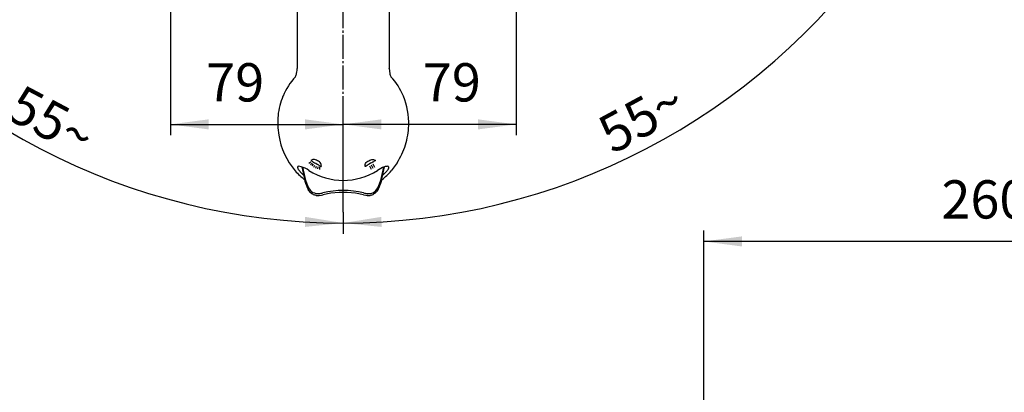
# Model space of a CAD drawing. Units: millimetres. Extents: x 0 to 1050, y 0 to 1485.
# Drawn here: x 241 to 691, y 980 to 1151 of the extents above; entities that cross this region are included whole.
import ezdxf

# ---------------------------------------------------------------- set-up
doc = ezdxf.new("R2010")
doc.units = ezdxf.units.MM
doc.linetypes.add('DASH_CENTER', pattern=[14, 11, -1, 1, -1])
for name, color, linetype in [('1', 7, 'Continuous'), ('2', 7, 'Continuous'), ('レイヤー_1', 7, 'Continuous')]:
    doc.layers.add(name, color=color, linetype=linetype)
doc.styles.add('CONVERTER_12', font='txt.shx', dxfattribs={"width": 0.9})
doc.dimstyles.new('ME10_DIM_15', dxfattribs={"dimtxt": 17.5, "dimasz": 17.5, "dimexe": 5, "dimexo": 0, "dimgap": 5, "dimtad": 1, "dimdsep": 46, "dimtxsty": 'CONVERTER_12', "dimsah": 1, "dimcen": 0.09, "dimclrd": 2, "dimclre": 2, "dimclrt": 7, "dimadec": 0, "dimazin": 0, "dimtfac": 1, "dimtdec": 4, "dimtix": 1, "dimtmove": 0, "dimatfit": 3, "dimfxl": 1, "dimtolj": 1, "dimtzin": 0, "dimarcsym": 0})
doc.dimstyles.new('ME10_DIM_16', dxfattribs={"dimtxt": 17.5, "dimasz": 17.5, "dimexe": 5, "dimexo": 0, "dimgap": 5, "dimtad": 1, "dimdsep": 46, "dimtxsty": 'CONVERTER_12', "dimsah": 1, "dimcen": 0.09, "dimclrd": 2, "dimclre": 2, "dimclrt": 7, "dimadec": 0, "dimazin": 0, "dimtfac": 1, "dimtdec": 4, "dimtix": 1, "dimtmove": 0, "dimatfit": 3, "dimfxl": 1, "dimtolj": 1, "dimtzin": 0, "dimarcsym": 0})
doc.dimstyles.new('ME10_DIM_22', dxfattribs={"dimtxt": 17.5, "dimasz": 17.5, "dimexe": 5, "dimexo": 0, "dimgap": 5, "dimtad": 1, "dimdsep": 46, "dimtxsty": 'CONVERTER_12', "dimsah": 1, "dimcen": 0.09, "dimclrd": 2, "dimclre": 2, "dimclrt": 7, "dimadec": 0, "dimazin": 0, "dimtfac": 1, "dimtdec": 4, "dimtix": 1, "dimtmove": 0, "dimatfit": 3, "dimfxl": 1, "dimtolj": 1, "dimtzin": 0, "dimarcsym": 0})
doc.dimstyles.new('ME10_DIM_27', dxfattribs={"dimtxt": 17.5, "dimasz": 17.5, "dimexe": 5, "dimexo": 0, "dimgap": 5, "dimtad": 1, "dimdsep": 46, "dimtxsty": 'CONVERTER_12', "dimsah": 1, "dimcen": 0.09, "dimclrd": 2, "dimclre": 2, "dimclrt": 7, "dimadec": 0, "dimazin": 0, "dimtfac": 1, "dimtdec": 4, "dimtix": 1, "dimtmove": 0, "dimatfit": 3, "dimfxl": 1, "dimtolj": 1, "dimtzin": 0, "dimarcsym": 0})
doc.dimstyles.new('ME10_DIM_28', dxfattribs={"dimtxt": 17.5, "dimasz": 17.5, "dimexe": 5, "dimexo": 0, "dimgap": 5, "dimtad": 1, "dimdsep": 46, "dimtxsty": 'CONVERTER_12', "dimsah": 1, "dimcen": 0.09, "dimclrd": 2, "dimclre": 2, "dimclrt": 7, "dimadec": 0, "dimazin": 0, "dimtfac": 1, "dimtdec": 4, "dimtix": 1, "dimtmove": 0, "dimatfit": 3, "dimfxl": 1, "dimtolj": 1, "dimtzin": 0, "dimarcsym": 0})

# ---------------------------------------------------------------- blocks, each defined once
blk = doc.blocks.new('85-95-_表面処理_', base_point=(-1233.1, 3438.83))
at = {"layer": '2', "color": 7, "linetype": 'Continuous'}
for p, q in [((-1228.23, 3911.65), (-1228.23, 3838.35)), ((-1186.23, 3911.65), (-1186.23, 3838.35)), ((-1228.31, 3837.41), (-1228.23, 3838.35)), ((-1186.23, 3838.35), (-1185.93, 3836.08)), ((-1229.08, 3834.54), (-1229, 3834.63)), ((-1229, 3834.63), (-1228.93, 3834.72)), ((-1185.54, 3834.72), (-1185.47, 3834.63)), ((-1185.47, 3834.63), (-1185.38, 3834.54)), ((-1182.56, 3795.25), (-1185.27, 3791.51))]:
    blk.add_line(p, q, dxfattribs=at)
for centre, radius, start, end in [((-1191.46, 3835.47), 5.97, 28.857, 29.4892), ((-1206.56, 3813.85), 30.58, 137.4134, 157.2644), ((-1236.77, 3837.99), 8.47, 336.5929, 347.0197), ((-1233.67, 3837.56), 5.35, 344.0566, 358.365), ((-1179.45, 3837.37), 6.61, 191.3191, 204.5205), ((-1207.24, 3814.28), 29.8, 22.45, 42.8283), ((-1207.78, 3814.02), 29.4, 156.6508, 174.5258), ((-1208.77, 3813.45), 31.53, 357.7435, 22.7824), ((-1196.76, 3813.8), 40.39, 175.7062, 188.5364), ((-1211.28, 3813.26), 34.04, 343.2094, 358.2217), ((-1204.51, 3812.77), 32.57, 188.769, 220.7284), ((-1210.19, 3813.28), 32.99, 326.8679, 342.6252), ((-1227.45, 3793.06), 0.637, 140.0482, 197.4051), ((-1227.59, 3793.09), 0.513, 91.0386, 132.6623), ((-1227.57, 3789.75), 3.85, 72.4124, 90.4638), ((-1230.47, 3780.41), 13.63, 56.1646, 72.639), ((-1183.77, 3780.01), 14.09, 109.0628, 123.6957), ((-1186.87, 3789.38), 4.22, 89.8878, 110.7503), ((-1186.84, 3793.18), 0.421, 42.3241, 93.6668), ((-1187.04, 3793.04), 0.661, 17.5244, 39.5705), ((-1207.23, 3810.82), 29.24, 221.3085, 232.9036), ((-1225.98, 3793.32), 2.12, 192.3641, 203.0317), ((-1222.9, 3795.15), 5.69, 207.8015, 224.5257), ((-1213.24, 3803.96), 18.77, 223.0314, 229.7997), ((-1207.23, 3816.19), 29.03, 237.3785, 302.6215), ((-1207.1, 3810.62), 29.02, 307.1029, 318.8082), ((-1201.05, 3803.71), 18.47, 310.2845, 318.2645), ((-1191.07, 3794.85), 5.12, 317.9495, 332.5657), ((-1187.67, 3793.06), 1.28, 333.476, 8.2168)]:
    blk.add_arc(centre, radius, start, end, dxfattribs=at)
at = {"layer": 'レイヤー_1', "color": 7, "linetype": 'Continuous'}
for p, q in [((-1222.96, 3795.1), (-1222.06, 3795.59)), ((-1222.24, 3794.41), (-1221.48, 3795.02)), ((-1221.47, 3793.81), (-1220.85, 3794.52)), ((-1220.61, 3793.27), (-1220.14, 3794.08)), ((-1219.72, 3792.79), (-1219.41, 3793.69)), ((-1218.81, 3792.42), (-1218.66, 3793.39)), ((-1194.22, 3792.14), (-1195.11, 3793.67)), ((-1193.46, 3792.58), (-1194.34, 3794.11)), ((-1192.69, 3793.02), (-1193.57, 3794.55)), ((-1217.85, 3792.14), (-1217.88, 3793.17))]:
    blk.add_line(p, q, dxfattribs=at)
for points in [[(-1222.06, 3796.25), (-1221.66, 3796.49), (-1220.65, 3797.07), (-1218.86, 3796.15), (-1217.44, 3795.37), (-1216.98, 3792.9), (-1219.08, 3794.76), (-1220.45, 3795.28), (-1221.65, 3796), (-1222.06, 3796.25)], [(-1192.4, 3796.25), (-1192.8, 3796.49), (-1193.81, 3797.07), (-1195.6, 3796.15), (-1197.02, 3795.37), (-1197.49, 3792.9), (-1195.38, 3794.76), (-1194.02, 3795.28), (-1192.82, 3796), (-1192.4, 3796.25)]]:
    blk.add_open_spline(points, degree=3, knots=[0, 0, 0, 0, 1.33176, 3.325207, 5.318653, 6.650414, 8.076275, 10.724303, 12.150164, 12.150164, 12.150164, 12.150164], dxfattribs=at)
blk = doc.blocks.new('87-149', base_point=(1854.14, 5494.93))
at = {"layer": '2', "color": 7, "linetype": 'Continuous'}
for p, q in [((1641.09, 5315.91), (1642.3, 5310.44)), ((1641.46, 5315.78), (1642.52, 5311.03)), ((1677.56, 5311.03), (1678.61, 5315.79)), ((1677.77, 5310.44), (1678.99, 5315.92)), ((1642.3, 5310.44), (1642.56, 5309.43)), ((1642.56, 5309.43), (1642.86, 5308.43)), ((1642.86, 5308.43), (1643.21, 5307.45)), ((1643.21, 5307.45), (1643.61, 5306.49)), ((1676.47, 5306.49), (1676.87, 5307.45)), ((1676.87, 5307.45), (1677.22, 5308.43)), ((1677.22, 5308.43), (1677.52, 5309.43)), ((1677.52, 5309.43), (1677.77, 5310.44)), ((1643.61, 5306.49), (1644.05, 5305.55)), ((1644.3, 5305.16), (1644.05, 5305.55)), ((1645.19, 5304.07), (1644.3, 5305.16)), ((1647.75, 5302.84), (1646.82, 5303.12)), ((1649.02, 5302.81), (1648.85, 5302.79)), ((1649.02, 5302.81), (1650.08, 5302.97)), ((1649.02, 5302.82), (1649.02, 5302.81)), ((1650.08, 5302.97), (1650.79, 5303.12)), ((1654.45, 5303.83), (1650.79, 5303.12)), ((1658.17, 5304.18), (1654.45, 5303.83)), ((1661.91, 5304.18), (1658.17, 5304.18)), ((1665.62, 5303.83), (1661.91, 5304.18)), ((1669.29, 5303.12), (1665.62, 5303.83)), ((1669.29, 5303.12), (1670.35, 5302.91)), ((1670.35, 5302.91), (1671.06, 5302.81)), ((1671.05, 5302.82), (1671.06, 5302.81)), ((1671.22, 5302.79), (1671.06, 5302.81)), ((1672.79, 5302.97), (1672.33, 5302.84)), ((1674.48, 5303.82), (1673.69, 5303.29)), ((1676.02, 5305.55), (1675.18, 5304.43)), ((1676.02, 5305.55), (1676.47, 5306.49))]:
    blk.add_line(p, q, dxfattribs=at)
for centre, radius, start, end in [((1662.28, 5315.44), 20.25, 192.5554, 206.8488), ((1657.79, 5315.44), 20.25, 333.1512, 347.4446), ((1644.39, 5305.72), 0.379, 188.5199, 206.6668), ((1644.38, 5305.72), 0.362, 206.8396, 206.9272), ((1648.48, 5308.48), 4.79, 207.1482, 276.4238), ((1662.91, 5329.69), 31.15, 235.3381, 237.0865), ((1647.29, 5305.09), 2.03, 229.9265, 256.8379), ((1648.49, 5307.62), 4.84, 261.1946, 274.3446), ((1647.49, 5317.6), 13.96, 276.2534, 283.6217), ((1660.04, 5265.82), 39.31, 76.3828, 103.6172), ((1650.76, 5303.17), 0.0578, 294.5508, 351.9635), ((1672.58, 5317.6), 13.96, 256.3783, 263.7466), ((1671.6, 5308.47), 4.79, 263.536, 332.892), ((1671.59, 5307.62), 4.84, 265.6554, 278.8054), ((1671.98, 5306.63), 3.75, 282.4272, 297.0074), ((1673.66, 5305.48), 1.85, 296.1785, 325.3342), ((1675.68, 5305.72), 0.379, 333.3332, 351.4801), ((1675.7, 5305.72), 0.362, 333.0728, 333.1604)]:
    blk.add_arc(centre, radius, start, end, dxfattribs=at)
blk = doc.blocks.new('S871-80X-_表面処理_', base_point=(-2758.14, 3291.72))
blk.add_blockref('87-149', (-1013.13, 3972.37))
at = {"layer": '1'}
blk.add_blockref('85-95-_表面処理_', (-1233.1, 3438.83), dxfattribs=at)
blk = doc.blocks.new('K3772-561XN-1_1', base_point=(-125.5, -18.76))
at = {"layer": '1'}
blk.add_blockref('S871-80X-_表面処理_', (-177.85, -2482.27), dxfattribs=at)
blk = doc.blocks.new('*D60')
at = {"layer": '1', "color": 2, "linetype": 'Continuous'}
for p, q in [((467.74, 1302.98), (467.74, 1205.11)), ((467.74, 1163.89), (467.74, 1097.82)), ((388.62, 1062.74), (388.62, 1107.82)), ((467.74, 1102.82), (388.62, 1102.82))]:
    blk.add_line(p, q, dxfattribs=at)
at = {"layer": '1', "color": 2}
for points in [[(406.12, 1105.13), (406.12, 1100.52), (388.62, 1102.82)], [(450.24, 1100.52), (450.24, 1105.13), (467.74, 1102.82)]]:
    blk.add_solid(points, dxfattribs=at)
at = {"layer": '1', "color": 7, "insert": (425.06, 1107.82), "char_height": 17.5, "attachment_point": 7, "rotation": 0.0001, "line_spacing_factor": 0.60024, "style": 'CONVERTER_12'}
blk.add_mtext('79', dxfattribs=at)
blk = doc.blocks.new('*D61')
at = {"layer": '1', "color": 2, "linetype": 'Continuous'}
for p, q in [((309.53, 1303.63), (309.53, 1205.11)), ((309.53, 1163.89), (309.53, 1097.82)), ((388.62, 1062.74), (388.62, 1107.82)), ((309.53, 1102.82), (388.62, 1102.82))]:
    blk.add_line(p, q, dxfattribs=at)
at = {"layer": '1', "color": 2}
for points in [[(327.03, 1105.13), (327.03, 1100.52), (309.53, 1102.82)], [(371.12, 1100.52), (371.12, 1105.13), (388.62, 1102.82)]]:
    blk.add_solid(points, dxfattribs=at)
at = {"layer": '1', "color": 7, "insert": (325.94, 1107.82), "char_height": 17.5, "attachment_point": 7, "rotation": 0.0001, "line_spacing_factor": 0.60024, "style": 'CONVERTER_12'}
blk.add_mtext('79', dxfattribs=at)
blk = doc.blocks.new('*D67')
at = {"layer": '1', "color": 2, "linetype": 'Continuous'}
for p, q in [((553.57, 884.42), (553.57, 1054.32)), ((813.62, 896.35), (813.62, 1054.32)), ((813.62, 1049.32), (553.57, 1049.32))]:
    blk.add_line(p, q, dxfattribs=at)
at = {"layer": '1', "color": 2}
for points in [[(571.07, 1051.63), (571.07, 1047.02), (553.57, 1049.32)], [(796.12, 1047.02), (796.12, 1051.63), (813.62, 1049.32)]]:
    blk.add_solid(points, dxfattribs=at)
at = {"layer": '1', "color": 7, "insert": (662.34, 1054.32), "char_height": 17.5, "attachment_point": 7, "rotation": 0.0001, "line_spacing_factor": 0.60024, "style": 'CONVERTER_12'}
blk.add_mtext('260', dxfattribs=at)
blk = doc.blocks.new('*D73')
at = {"layer": '1', "color": 2, "linetype": 'Continuous'}
for p, q in [((630.27, 1188.53), (634.37, 1185.67)), ((634.37, 1185.67), (638.46, 1182.8)), ((388.62, 1062.74), (388.62, 1057.74)), ((388.62, 1057.74), (388.62, 1052.74))]:
    blk.add_line(p, q, dxfattribs=at)
blk.add_arc((388.62, 1357.74), 300, 270, 325, dxfattribs=at)
at = {"layer": '1', "color": 2}
for points in [[(625.76, 1170.25), (622.07, 1173.01), (634.37, 1185.67)], [(406.05, 1060.55), (406.18, 1055.95), (388.62, 1057.74)]]:
    blk.add_solid(points, dxfattribs=at)
at = {"layer": '1', "color": 7, "insert": (511.8, 1089), "char_height": 17.5, "attachment_point": 7, "rotation": 28.3581, "line_spacing_factor": 0.60024, "style": 'CONVERTER_12'}
blk.add_mtext('55{\\Fgdt;~}', dxfattribs=at)
blk = doc.blocks.new('*D74')
at = {"layer": '1', "color": 2, "linetype": 'Continuous'}
for p, q in [((142.88, 1185.67), (138.78, 1182.8)), ((146.97, 1188.53), (142.88, 1185.67)), ((388.62, 1062.74), (388.62, 1057.74)), ((388.62, 1057.74), (388.62, 1052.74))]:
    blk.add_line(p, q, dxfattribs=at)
blk.add_arc((388.62, 1357.74), 300, 215, 270, dxfattribs=at)
at = {"layer": '1', "color": 2}
for points in [[(155.18, 1173.01), (151.48, 1170.25), (142.88, 1185.67)], [(371.06, 1055.95), (371.2, 1060.55), (388.62, 1057.74)]]:
    blk.add_solid(points, dxfattribs=at)
at = {"layer": '1', "color": 7, "insert": (233.54, 1106.05), "char_height": 17.5, "attachment_point": 7, "rotation": 332.0935, "line_spacing_factor": 0.60024, "style": 'CONVERTER_12'}
blk.add_mtext('55{\\Fgdt;~}', dxfattribs=at)

msp = doc.modelspace()

# ---------------------------------------------------------------- linework, layer by layer
at = {"layer": '1', "color": 2, "linetype": 'DASH_CENTER'}
msp.add_line((388.622, 1062.739), (388.622, 1197.739), dxfattribs=at)

# ---------------------------------------------------------------- block references
msp.add_blockref('K3772-561XN-1_1', (-1109.966, 3045.286))

# ---------------------------------------------------------------- dimensions: what is measured, and where the dimension line sits
at = {"layer": '1'}
for base, p1, p2, dimstyle, picture, middle in [((250.097, 1091.635), (146.972, 1188.534), (388.622, 1062.739), 'ME10_DIM_28', '*D74', (254.648, 1104.776)), ((527.146, 1091.635), (388.622, 1062.739), (630.272, 1188.534), 'ME10_DIM_27', '*D73', (524.585, 1105.84))]:
    dim = msp.add_angular_dim_3p(base=base, center=(388.622, 1357.739), p1=p1, p2=p2, dimstyle=dimstyle, dxfattribs=at)
    dim.commit()
    dim.dimension.update_dxf_attribs({"geometry": picture, "text_midpoint": middle})
for base, p1, p2, text, dimstyle, picture, middle in [((309.527, 1102.824), (388.622, 1062.739), (309.527, 1303.633), '79', 'ME10_DIM_16', '*D61', (339.062, 1116.574)), ((467.741, 1102.824), (388.622, 1062.739), (467.741, 1302.977), '79', 'ME10_DIM_15', '*D60', (438.182, 1116.574)), ((813.622, 1049.323), (553.57, 884.416), (813.622, 896.355), '260', 'ME10_DIM_22', '*D67', (683.336, 1063.073))]:
    dim = msp.add_linear_dim(base=base, p1=p1, p2=p2, text=text, dimstyle=dimstyle, dxfattribs=at)
    dim.commit()
    dim.dimension.update_dxf_attribs({"geometry": picture, "text_midpoint": middle, "text_rotation": 0.00014})

doc.saveas('drawing.dxf')
